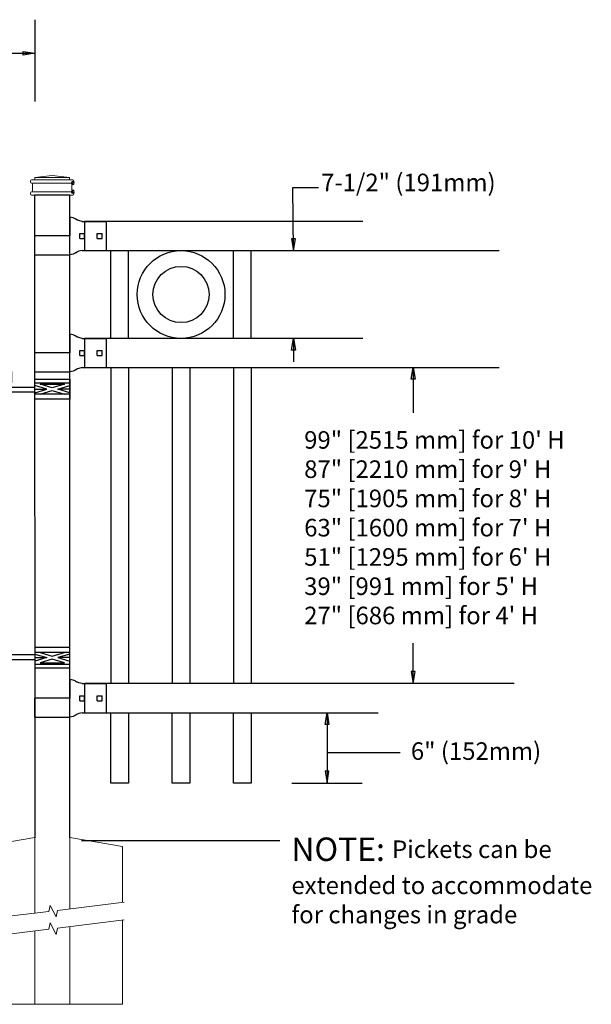
# Model space of a CAD drawing. Units: inches. Extents: x 31 to 586, y 31 to 397.
# Drawn here: x 216 to 264, y 132 to 216 of the extents above; entities that cross this region are included whole.
import ezdxf

# ---------------------------------------------------------------- set-up
doc = ezdxf.new("R2010")
doc.units = ezdxf.units.IN
doc.header["$MEASUREMENT"] = 0
for name, color, linetype in [('3D OBJECT 1', 250, 'Continuous'), ('CONCREATE 1', 250, 'Continuous'), ('DIMENSION 1', 250, 'Continuous'), ('GATE POST 1', 250, 'Continuous'), ('Layer 1', 250, 'Continuous'), ('PICKETS 1', 250, 'Continuous'), ('RAILS 1', 250, 'Continuous')]:
    doc.layers.add(name, color=color, linetype=linetype)
doc.styles.get("Standard").update_dxf_attribs({"font": 'Verdana.ttf'})

# ---------------------------------------------------------------- blocks, each defined once
blk = doc.blocks.new('post')
at = {"layer": 'GATE POST 1', "color": 250}
blk.add_lwpolyline([(283.405, 1080.807), (283.417, 1135.718), (286.417, 1135.718), (286.405, 1080.8)], dxfattribs=at)
at = {"layer": 'Layer 1', "color": 250}
for points in [[(283.15, 1136.741), (283.15, 1136.741), (283.274, 1136.741), (283.274, 1136.741), (283.274, 1136.809), (283.218, 1136.865), (283.15, 1136.865), (283.082, 1136.865), (283.026, 1136.809), (283.026, 1136.741), (283.026, 1136.673), (283.082, 1136.617), (283.15, 1136.617), (283.218, 1136.617), (283.274, 1136.673), (283.274, 1136.741), (283.274, 1136.741), (283.15, 1136.741), (283.15, 1136.741)], [(283.15, 1135.997), (283.15, 1135.997), (283.274, 1135.997), (283.274, 1135.997), (283.274, 1136.065), (283.218, 1136.121), (283.15, 1136.121), (283.082, 1136.121), (283.026, 1136.065), (283.026, 1135.997), (283.026, 1135.929), (283.082, 1135.873), (283.15, 1135.873), (283.218, 1135.873), (283.274, 1135.929), (283.274, 1135.997), (283.274, 1135.997), (283.15, 1135.997), (283.15, 1135.997)]]:
    blk.add_open_spline(points, degree=3, knots=[0, 0, 0, 0, 0.166667, 0.166667, 0.166667, 0.333333, 0.333333, 0.333333, 0.5, 0.5, 0.5, 0.666667, 0.666667, 0.666667, 0.833333, 0.833333, 0.833333, 1, 1, 1, 1], dxfattribs=at)
at = {"layer": 'Layer 1', "color": 250, "lineweight": 20}
for points in [[(283.15, 1137.02), (283.098, 1137.02), (283.057, 1136.978), (283.057, 1136.927)], [(283.057, 1136.927), (283.057, 1136.927), (283.057, 1136.834), (283.057, 1136.834)], [(283.057, 1136.834), (283.057, 1136.782), (283.099, 1136.741), (283.15, 1136.741)], [(283.15, 1137.02), (283.15, 1137.02), (283.336, 1137.02), (283.336, 1137.02)], [(283.15, 1136.741), (283.15, 1136.741), (286.684, 1136.741), (286.684, 1136.741)], [(283.243, 1136.648), (283.243, 1136.7), (283.202, 1136.741), (283.15, 1136.741)], [(283.336, 1137.02), (283.387, 1137.02), (283.429, 1137.062), (283.429, 1137.113)], [(283.336, 1137.02), (283.336, 1137.02), (286.498, 1137.02), (286.498, 1137.02)], [(284.917, 1137.392), (284.917, 1137.392), (283.429, 1137.206), (283.429, 1137.206)], [(283.429, 1137.206), (283.429, 1137.206), (286.405, 1137.206), (286.405, 1137.206)], [(283.429, 1137.206), (283.429, 1137.206), (283.429, 1137.113), (283.429, 1137.113)], [(284.917, 1137.392), (284.917, 1137.392), (286.405, 1137.206), (286.405, 1137.206)], [(286.405, 1137.206), (286.405, 1137.206), (286.405, 1137.113), (286.405, 1137.113)], [(286.405, 1137.113), (286.405, 1137.061), (286.446, 1137.02), (286.498, 1137.02)], [(286.498, 1137.02), (286.498, 1137.02), (286.684, 1137.02), (286.684, 1137.02)], [(286.684, 1136.741), (286.633, 1136.741), (286.591, 1136.699), (286.591, 1136.648)], [(286.777, 1136.927), (286.777, 1136.979), (286.735, 1137.02), (286.684, 1137.02)], [(286.684, 1136.741), (286.736, 1136.741), (286.777, 1136.783), (286.777, 1136.834)], [(286.777, 1136.927), (286.777, 1136.927), (286.777, 1136.834), (286.777, 1136.834)], [(283.15, 1135.997), (283.098, 1135.997), (283.057, 1135.955), (283.057, 1135.904)], [(283.057, 1135.904), (283.057, 1135.904), (283.057, 1135.811), (283.057, 1135.811)], [(283.15, 1135.997), (283.202, 1135.997), (283.243, 1136.039), (283.243, 1136.09)], [(283.15, 1135.997), (283.15, 1135.997), (286.684, 1135.997), (286.684, 1135.997)], [(283.243, 1136.648), (283.243, 1136.648), (283.243, 1136.09), (283.243, 1136.09)], [(286.591, 1136.648), (286.591, 1136.648), (286.591, 1136.09), (286.591, 1136.09)], [(286.591, 1136.09), (286.591, 1136.038), (286.633, 1135.997), (286.684, 1135.997)], [(286.777, 1135.904), (286.777, 1135.956), (286.735, 1135.997), (286.684, 1135.997)], [(286.777, 1135.904), (286.777, 1135.904), (286.777, 1135.811), (286.777, 1135.811)], [(283.057, 1135.811), (283.057, 1135.759), (283.099, 1135.718), (283.15, 1135.718)], [(283.15, 1135.718), (283.15, 1135.718), (286.684, 1135.718), (286.684, 1135.718)], [(283.429, 1135.718), (283.429, 1135.718), (286.405, 1135.718), (286.405, 1135.718)], [(286.684, 1135.718), (286.736, 1135.718), (286.777, 1135.76), (286.777, 1135.811)]]:
    blk.add_open_spline(points, degree=3, dxfattribs=at)
blk = doc.blocks.new('post under g')
at = {"layer": 'Layer 1', "color": 250, "lineweight": 20}
for points in [[(137.369, 1080.05), (137.369, 1080.05), (141.87, 1080.8), (141.87, 1080.8)], [(141.87, 1080.8), (141.87, 1080.8), (141.87, 1077.764), (141.87, 1074.697)], [(149.372, 1080.05), (149.372, 1080.05), (144.87, 1080.8), (144.87, 1080.8)], [(144.87, 1074.322), (144.87, 1077.545), (144.87, 1080.8), (144.87, 1080.8)], [(137.369, 1075.26), (137.369, 1077.759), (137.369, 1080.05), (137.369, 1080.05)], [(149.372, 1080.05), (149.372, 1080.05), (149.372, 1076.937), (149.372, 1073.808)], [(137.369, 1066.554), (137.369, 1069.709), (137.369, 1073.759), (137.369, 1073.759)], [(141.87, 1073.197), (141.87, 1073.197), (141.87, 1069.256), (141.87, 1066.554)], [(144.87, 1066.554), (144.87, 1069.141), (144.87, 1072.822), (144.87, 1072.822)], [(149.372, 1072.259), (149.372, 1072.259), (149.372, 1069.032), (149.372, 1066.554)], [(149.372, 1066.554), (149.372, 1066.554), (137.368, 1066.554), (137.368, 1066.554)]]:
    blk.add_open_spline(points, degree=3, dxfattribs=at)
for points in [[(137.219, 1075.279), (137.219, 1075.279), (142.924, 1074.565), (142.924, 1074.565), (142.924, 1074.565), (143.045, 1074.031), (143.045, 1074.031), (143.045, 1074.031), (143.546, 1075.007), (143.546, 1075.007), (143.546, 1075.007), (143.668, 1074.473), (143.668, 1074.473), (143.668, 1074.473), (149.787, 1073.759), (149.787, 1073.759)], [(137.219, 1073.778), (137.219, 1073.778), (142.924, 1073.065), (142.924, 1073.065), (142.924, 1073.065), (143.045, 1072.531), (143.045, 1072.531), (143.045, 1072.531), (143.546, 1073.507), (143.546, 1073.507), (143.546, 1073.507), (143.668, 1072.972), (143.668, 1072.972), (143.668, 1072.972), (149.372, 1072.259), (149.372, 1072.259)]]:
    blk.add_open_spline(points, degree=3, knots=[0, 0, 0, 0, 0.2, 0.2, 0.2, 0.4, 0.4, 0.4, 0.6, 0.6, 0.6, 0.8, 0.8, 0.8, 1, 1, 1, 1], dxfattribs=at)
blk = doc.blocks.new('R FOR PRESTONE')
for p, q in [((161.514, 732.554), (161.242, 732.616)), ((161.69, 732.481), (161.515, 732.554)), ((161.795, 732.419), (161.695, 732.479)), ((161.795, 732.419), (161.82, 732.404)), ((161.894, 732.367), (161.82, 732.404)), ((162.022, 732.316), (161.894, 732.367)), ((162.295, 732.254), (162.022, 732.316)), ((162.022, 732.316), (162.022, 732.316)), ((164.373, 729.755), (164.373, 732.255)), ((161.241, 731.005), (158.241, 731.005)), ((161.69, 729.528), (161.515, 729.455)), ((161.795, 729.59), (161.695, 729.53)), ((161.795, 729.59), (161.82, 729.605)), ((161.894, 729.642), (161.82, 729.605)), ((162.022, 729.693), (161.894, 729.642)), ((162.295, 729.755), (162.022, 729.693)), ((162.022, 729.693), (162.022, 729.693)), ((161.514, 729.455), (161.242, 729.393))]:
    blk.add_line(p, q)
at = {"layer": 'Layer 1', "color": 250, "lineweight": 25}
for points in [[(161.241, 732.616), (161.241, 731.005)], [(162.295, 732.255), (164.374, 732.255)], [(162.085, 730.794), (162.085, 731.216)], [(162.085, 731.216), (162.506, 731.216)], [(162.506, 730.794), (162.506, 731.216)], [(162.506, 730.794), (162.506, 731.216)], [(163.59, 730.794), (163.59, 731.216)], [(163.59, 731.216), (164.012, 731.216)], [(164.012, 730.794), (164.012, 731.216)], [(158.241, 729.393), (158.241, 731.005)], [(162.085, 730.794), (162.506, 730.794)], [(163.59, 730.794), (164.012, 730.794)], [(162.295, 729.755), (164.374, 729.755)], [(158.241, 729.393), (161.241, 729.393)]]:
    blk.add_lwpolyline(points, dxfattribs=at)
blk = doc.blocks.new('H FOR PRESTONE')
at = {"layer": '3D OBJECT 1', "color": 250}
for p, q in [((95.095, 710.583), (96.132, 710.272)), ((96.132, 710.272), (95.095, 709.96)), ((95.095, 710.272), (96.132, 710.272)), ((96.594, 710.392), (95.557, 710.703)), ((95.557, 709.84), (96.594, 710.152)), ((97.631, 710.703), (96.594, 710.392)), ((96.594, 710.152), (97.631, 709.84)), ((98.095, 710.583), (97.058, 710.272)), ((97.058, 710.272), (98.095, 709.96)), ((98.095, 710.272), (97.058, 710.272)), ((98.095, 710.509), (101.263, 710.509)), ((101.263, 710.509), (101.263, 709.696)), ((97.631, 709.84), (95.557, 709.84)), ((100.902, 710.103), (98.095, 710.103)), ((100.095, 709.618), (101.093, 709.319)), ((100.095, 709.488), (100.875, 709.254)), ((100.902, 709.696), (100.902, 710.103)), ((101.093, 709.319), (102.095, 709.62)), ((102.095, 709.489), (101.31, 709.254)), ((100.875, 709.254), (100.095, 709.02)), ((100.095, 709.254), (100.875, 709.254)), ((100.095, 708.889), (101.093, 709.189)), ((101.093, 709.189), (102.095, 708.888)), ((101.31, 709.254), (102.095, 709.254)), ((101.31, 709.254), (102.091, 709.02))]:
    blk.add_line(p, q, dxfattribs=at)
for points in [[(95.095, 711.134), (98.095, 711.134), (98.095, 709.409), (95.095, 709.409)], [(95.095, 710.703), (98.095, 710.703), (98.095, 709.725), (95.095, 709.725)], [(100.095, 709.696), (102.095, 709.696), (102.095, 708.758), (100.095, 708.758)]]:
    blk.add_lwpolyline(points, close=True, dxfattribs=at)

msp = doc.modelspace()

# ---------------------------------------------------------------- linework, layer by layer
for p, q in [((216.872, 215.848), (216.872, 208.87)), ((221.137, 198.616), (221.137, 196.116)), ((223.387, 188.616), (223.387, 196.116)), ((224.887, 188.616), (224.887, 196.116)), ((233.887, 188.616), (233.887, 196.116)), ((235.387, 188.616), (235.387, 196.116)), ((221.137, 188.616), (221.137, 186.116)), ((224.887, 186.116), (224.887, 159.111)), ((230.137, 186.116), (230.137, 159.111)), ((235.387, 186.116), (235.387, 159.111)), ((221.137, 159.111), (221.137, 156.611)), ((238.875, 150.617), (244.876, 150.617))]:
    msp.add_line(p, q)
for points in [[(224.887, 156.611), (224.887, 150.605), (223.387, 150.605), (223.387, 156.611)], [(230.137, 156.611), (230.137, 150.604), (228.637, 150.604), (228.637, 156.611)], [(235.387, 156.611), (235.387, 150.604), (233.887, 150.604), (233.887, 156.611)]]:
    msp.add_lwpolyline(points)
for radius in [3.75, 2.401]:
    msp.add_circle((229.387, 192.366), radius)
at = {"layer": 'CONCREATE 1', "color": 250}
for p in [(220.884, 145.696), (221.418, 145.696)]:
    msp.add_line(p, (237.834, 145.696), dxfattribs=at)
at = {"layer": 'DIMENSION 1', "color": 250}
for p, q in [((197.583, 212.976), (216.872, 212.976)), ((215.872, 213.143), (216.872, 212.976)), ((215.872, 212.81), (215.872, 213.143)), ((216.872, 212.976), (215.872, 212.81)), ((239.013, 196.117), (238.947, 201.5)), ((238.947, 201.5), (241.158, 201.5)), ((238.847, 197.116), (239.013, 196.116)), ((239.18, 197.116), (238.847, 197.116)), ((239.013, 196.116), (239.18, 197.116)), ((238.847, 187.616), (239.013, 188.616)), ((239.013, 188.616), (239.18, 187.616)), ((239.013, 188.616), (239.013, 186.616)), ((239.18, 187.616), (238.847, 187.616)), ((241.709, 155.625), (241.875, 156.625)), ((241.875, 156.625), (242.042, 155.625)), ((241.876, 156.623), (241.875, 150.617)), ((242.042, 155.625), (241.709, 155.625)), ((241.875, 153.224), (248.142, 153.224)), ((241.709, 151.617), (241.875, 150.617)), ((242.042, 151.617), (241.709, 151.617)), ((241.875, 150.617), (242.042, 151.617))]:
    msp.add_line(p, q, dxfattribs=at)
at = {"layer": 'DIMENSION 1'}
for p, q in [((249.083, 185.118), (249.25, 186.118)), ((249.25, 186.116), (249.249, 182.261)), ((249.25, 186.118), (249.416, 185.118)), ((249.416, 185.118), (249.083, 185.118)), ((249.25, 159.136), (249.25, 162.574)), ((249.083, 160.136), (249.25, 159.136)), ((249.417, 160.136), (249.083, 160.136)), ((249.25, 159.136), (249.417, 160.136))]:
    msp.add_line(p, q, dxfattribs=at)
at = {"layer": 'PICKETS 1'}
for points in [[(223.387, 186.116), (223.387, 159.111)], [(228.637, 186.116), (228.637, 159.111)], [(233.887, 186.116), (233.887, 159.111)]]:
    msp.add_lwpolyline(points, dxfattribs=at)
at = {"layer": 'RAILS 1', "color": 250}
for p, q in [((244.933, 198.616), (221.137, 198.616)), ((221.137, 196.116), (256.589, 196.116)), ((244.933, 188.616), (221.137, 188.616)), ((221.137, 186.116), (256.589, 186.116)), ((257.887, 159.111), (221.137, 159.111)), ((221.137, 156.611), (246.254, 156.611))]:
    msp.add_line(p, q, dxfattribs=at)

# ---------------------------------------------------------------- block references
at = {"xscale": -1}
for name, p in [('post', (503.277, -934.853)), ('H FOR PRESTONE', (314.967, -548.94)), ('post under g', (361.742, -934.846))]:
    msp.add_blockref(name, p, dxfattribs=at)
for p in [(58.63, -533.639), (58.63, -543.639), (58.631, -573.143)]:
    msp.add_blockref('R FOR PRESTONE', p)
at = {"rotation": 180}
msp.add_blockref('H FOR PRESTONE', (314.967, 894.54), dxfattribs=at)

# ---------------------------------------------------------------- texts
at = {"layer": 'DIMENSION 1', "color": 250, "char_height": 1.5, "attachment_point": 1}
for s, width, heights, insert in [('\\A1;7-1/2" (191mm)', 23.89736, [4.399], (241.37, 202.689)), ('\\A1;6" (152mm)', 22.45861, [0], (249.047, 154.096))]:
    msp.add_mtext_dynamic_manual_height_columns(s, width=width, gutter_width=1, heights=heights, dxfattribs=dict(at, insert=insert))
at = {"layer": 'DIMENSION 1', "attachment_point": 1}
for s, width, heights, insert, char_height in [('\\A1;\\pxql;99" [2515 mm] for 10\' H\\P87" [2210 mm] for 9\' H\\P75" [1905 mm] for 8\' H\\P63" [1600 mm] for 7\' H\\P51" [1295 mm] for 6\' H\\P39" [991 mm] for 5\' H\\P27" [686 mm] for 4\' H', 45.26907, [31.993], (239.92, 180.688), 1.5), ('\\A1;NOTE: {\\H0.75x;Pickets can be\\Pextended to accommodate\\Pfor changes in grade}', 64.13205, [16.224], (238.828, 145.959), 2)]:
    msp.add_mtext_dynamic_manual_height_columns(s, width=width, gutter_width=1, heights=heights, dxfattribs=dict(at, insert=insert, char_height=char_height))

doc.saveas('drawing.dxf')
